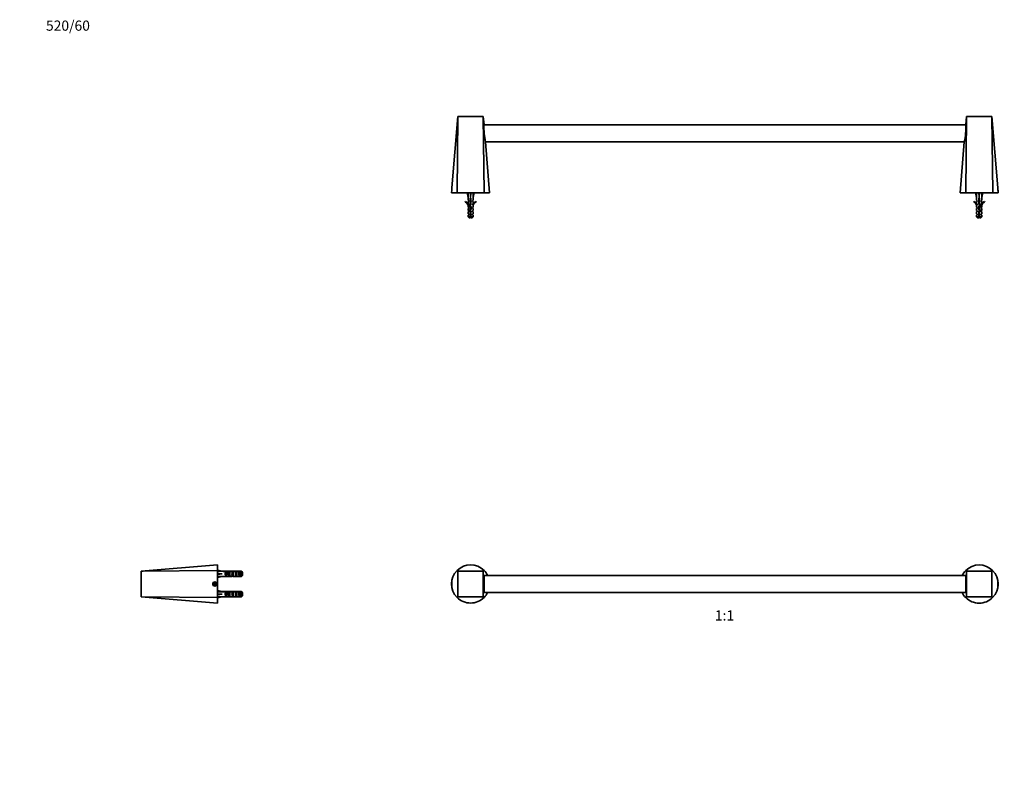
# Model space of a CAD drawing. Units: millimetres. Extents: x 0 to 1750, y 0 to 1762.
# Drawn here: x 0 to 1162, y 881 to 1762 of the extents above; entities that cross this region are included whole.
import ezdxf
from ezdxf import colors
from ezdxf.entities.mleader import LeaderData, LeaderLine
from ezdxf.enums import TextEntityAlignment as Align
from ezdxf.math import Vec2, Vec3

# ---------------------------------------------------------------- set-up
doc = ezdxf.new("R2010")
doc.units = ezdxf.units.MM
for name, color, linetype in [('DV1_Défaut', 7, 'Continuous'), ('DV2_Défaut', 7, 'Continuous'), ('DV4_Défaut', 7, 'Continuous'), ('Défaut', 7, 'Continuous')]:
    doc.layers.add(name, color=color, linetype=linetype)
doc.styles.add('SEACAD_ArialB', font='arialbd.ttf')

# ---------------------------------------------------------------- blocks, each defined once
blk = doc.blocks.new('_DOT')
at = {"color": 0}
blk.add_line((0, 0), (-1, 0), dxfattribs=at)
at = {"color": 0, "const_width": 0.333}
blk.add_lwpolyline([(-0.1665, 0, 1), (0.1665, 0, 1)], format="xyb", close=True, dxfattribs=at)
blk = doc.blocks.new('SE')
at = {"layer": 'DV1_Défaut', "color": 7, "linetype": 'Continuous', "lineweight": 35}
for p, q in [((516, 1113.2), (516.9, 1112.3)), ((546.9, 1112.3), (516.9, 1112.3)), ((516.9, 1112.3), (516.9, 1082.3)), ((547.9, 1113.2), (546.9, 1112.3)), ((546.9, 1082.3), (546.9, 1112.3)), ((1116, 1107.2), (547.9, 1107.2)), ((1116, 1113.1), (1116.9, 1112.2)), ((1116.9, 1112.2), (1116.9, 1082.2)), ((1146.9, 1112.2), (1116.9, 1112.2)), ((1147.9, 1113.1), (1146.9, 1112.2)), ((1146.9, 1082.2), (1146.9, 1112.2)), ((516, 1081.4), (516.9, 1082.3)), ((516.9, 1082.3), (546.9, 1082.3)), ((547.9, 1081.4), (546.9, 1082.3)), ((547.9, 1087.2), (1116, 1087.2)), ((1116, 1081.3), (1116.9, 1082.2)), ((1116.9, 1082.2), (1146.9, 1082.2)), ((1147.9, 1081.3), (1146.9, 1082.2))]:
    blk.add_line(p, q, dxfattribs=at)
for centre, start, end in [((531.9, 1097.3), 45, 135), ((1131.9, 1097.2), 45, 135), ((531.9, 1097.3), 135, 225), ((531.9, 1097.3), 26.1417, 45), ((1131.9, 1097.2), 135, 153.4246), ((1131.9, 1097.2), 315, 45), ((531.9, 1097.3), 225, 315), ((531.9, 1097.3), 315, 333.3656), ((1131.9, 1097.2), 206.2005, 225), ((1131.9, 1097.2), 225, 315)]:
    blk.add_arc(centre, 22.5, start, end, dxfattribs=at)
for points, knots in [([(548.1, 1107.3), (548, 1107.4), (548, 1107.4), (547.9, 1107.4), (547.9, 1107.2), (547.8, 1106.1), (547.8, 1105.4), (547.8, 1103.5), (547.8, 1102.4), (547.8, 1099.9), (547.8, 1098.6), (547.8, 1095.9), (547.8, 1094.6), (547.8, 1092.1), (547.8, 1091), (547.8, 1089.1), (547.8, 1088.4), (547.9, 1087.4), (547.9, 1087.1), (548, 1087.1), (548, 1087.1), (548, 1087.2)], [0, 0, 0, 0, 0.049317, 0.049317, 0.162877, 0.162877, 0.276437, 0.276437, 0.389997, 0.389997, 0.503557, 0.503557, 0.617117, 0.617117, 0.730676, 0.730676, 0.844236, 0.844236, 0.957796, 0.957796, 1, 1, 1, 1]), ([(1115.8, 1087.2), (1115.9, 1087.1), (1115.9, 1087.1), (1116, 1087.1), (1116, 1087.3), (1116.1, 1088.4), (1116.1, 1089.1), (1116.1, 1091), (1116.1, 1092.1), (1116.1, 1094.6), (1116.1, 1095.9), (1116.1, 1098.6), (1116.1, 1099.9), (1116.1, 1102.4), (1116.1, 1103.5), (1116.1, 1105.4), (1116.1, 1106.1), (1116, 1107.1), (1116, 1107.4), (1115.9, 1107.4), (1115.9, 1107.3), (1115.8, 1107.3)], [0, 0, 0, 0, 0.045981, 0.045981, 0.1595, 0.1595, 0.27302, 0.27302, 0.386539, 0.386539, 0.500059, 0.500059, 0.613578, 0.613578, 0.727098, 0.727098, 0.840617, 0.840617, 0.954137, 0.954137, 1, 1, 1, 1]), ([(509.5, 1097.3), (509.5, 1096.7), (509.6, 1096), (509.7, 1095.1), (509.8, 1094.8), (509.9, 1094.8), (509.9, 1095.1), (509.9, 1096), (509.9, 1096.7), (509.9, 1098), (509.9, 1098.6), (509.9, 1099.6), (509.9, 1099.8), (509.8, 1099.8), (509.7, 1099.6), (509.6, 1098.6), (509.5, 1098), (509.5, 1097.3)], [0, 0, 0, 0, 0.125, 0.125, 0.25, 0.25, 0.375, 0.375, 0.5, 0.5, 0.625, 0.625, 0.75, 0.75, 0.875, 0.875, 1, 1, 1, 1]), ([(1154.4, 1097.2), (1154.4, 1097.8), (1154.3, 1098.5), (1154.2, 1099.4), (1154.1, 1099.7), (1154, 1099.7), (1154, 1099.4), (1154, 1098.5), (1154, 1097.8), (1154, 1096.5), (1154, 1095.9), (1154, 1094.9), (1154, 1094.7), (1154.1, 1094.7), (1154.2, 1094.9), (1154.3, 1095.9), (1154.4, 1096.5), (1154.4, 1097.2)], [0, 0, 0, 0, 0.125, 0.125, 0.25, 0.25, 0.375, 0.375, 0.5, 0.5, 0.625, 0.625, 0.75, 0.75, 0.875, 0.875, 1, 1, 1, 1])]:
    blk.add_open_spline(points, degree=3, knots=knots, dxfattribs=at)
blk = doc.blocks.new('SE1')
at = {"layer": 'DV2_Défaut', "color": 7, "linetype": 'Continuous', "lineweight": 35}
for p, q in [((516.9, 1648.5), (509.9, 1564.2)), ((516, 1558.5), (516.9, 1648.5)), ((516.9, 1648.5), (546.9, 1648.5)), ((547.9, 1558.5), (546.9, 1648.5)), ((547.8, 1638.6), (546.9, 1648.5)), ((1116.1, 1638.5), (547.8, 1638.5)), ((1116, 1558.5), (1116.9, 1648.5)), ((1116.9, 1648.5), (1116.1, 1638.6)), ((1116.9, 1648.5), (1146.9, 1648.5)), ((1147.9, 1558.5), (1146.9, 1648.5)), ((1154, 1564.3), (1146.9, 1648.5)), ((549.4, 1618.5), (1114.5, 1618.5)), ((554.4, 1558.5), (549.5, 1618.3)), ((1114.4, 1618.4), (1109.4, 1558.5)), ((509.5, 1559.3), (509.4, 1558.5)), ((516, 1558.5), (509.4, 1558.5)), ((516, 1558.5), (547.9, 1558.5)), ((527.7, 1558.5), (528.9, 1553)), ((531.9, 1558.5), (531.9, 1553)), ((536.2, 1558.5), (534.9, 1553)), ((547.9, 1558.5), (554.4, 1558.5)), ((1116, 1558.5), (1109.4, 1558.5)), ((1116, 1558.5), (1147.9, 1558.5)), ((1127.7, 1558.5), (1128.9, 1553)), ((1131.9, 1558.5), (1131.9, 1553)), ((1136.2, 1558.5), (1134.9, 1553)), ((1147.9, 1558.5), (1154.4, 1558.5)), ((1154.4, 1558.5), (1154.4, 1559.3)), ((525.9, 1548), (525.5, 1547.4)), ((528.9, 1553), (528.9, 1549.6)), ((529.7, 1548.8), (528.9, 1549.6)), ((529.7, 1548), (528.9, 1548)), ((528.9, 1548), (528.9, 1545.6)), ((529.7, 1544.8), (528.9, 1545.6)), ((529.7, 1548), (529.7, 1548.8)), ((531.4, 1545.8), (530.6, 1543.8)), ((532.4, 1552), (531.4, 1552)), ((531.4, 1552), (531.4, 1545.8)), ((531.6, 1543.7), (532.4, 1545.5)), ((532.4, 1545.5), (532.4, 1552)), ((534.2, 1548.8), (534.9, 1549.6)), ((534.2, 1548.8), (534.2, 1548)), ((534.2, 1548), (534.9, 1548)), ((534.2, 1544.8), (534.9, 1545.6)), ((534.9, 1549.6), (534.9, 1553)), ((534.9, 1545.6), (534.9, 1548)), ((538.4, 1547.4), (538, 1548)), ((1125.5, 1547.4), (1125.9, 1548.1)), ((1128.9, 1553), (1128.9, 1549.6)), ((1129.7, 1548.9), (1128.9, 1549.6)), ((1129.7, 1548), (1128.9, 1548)), ((1128.9, 1548), (1128.9, 1545.6)), ((1129.7, 1544.9), (1128.9, 1545.6)), ((1129.7, 1548.9), (1129.7, 1548)), ((1131.4, 1552), (1132.4, 1552)), ((1131.4, 1545.6), (1131.4, 1552)), ((1132.3, 1543.7), (1131.4, 1545.6)), ((1132.4, 1552), (1132.4, 1545.8)), ((1132.4, 1545.8), (1133.3, 1543.8)), ((1134.2, 1548.9), (1134.9, 1549.6)), ((1134.2, 1548), (1134.2, 1548.9)), ((1134.2, 1548), (1134.9, 1548)), ((1134.2, 1544.9), (1134.9, 1545.6)), ((1134.9, 1549.6), (1134.9, 1553)), ((1134.9, 1545.6), (1134.9, 1548)), ((1138, 1548.1), (1138.4, 1547.4)), ((528.9, 1544), (529, 1543.8)), ((528.9, 1544), (528.9, 1541.6)), ((529.7, 1541), (528.9, 1541.6)), ((529.7, 1540), (528.9, 1540)), ((528.9, 1540), (528.9, 1537.6)), ((529.7, 1537), (528.9, 1537.6)), ((529.7, 1536), (528.9, 1536)), ((528.9, 1536), (528.9, 1533.6)), ((529.7, 1533), (528.9, 1533.6)), ((529.7, 1544), (529, 1544)), ((529, 1544), (529, 1543.8)), ((529.7, 1544), (529.7, 1544.8)), ((529.7, 1540), (529.7, 1541)), ((529.7, 1536), (529.7, 1537)), ((530.6, 1543.8), (531.9, 1540.1)), ((531.9, 1540.1), (530.9, 1537.9)), ((530.9, 1537.9), (531.4, 1536)), ((531.4, 1536), (531.4, 1530.2)), ((532.9, 1540.1), (531.6, 1543.7)), ((531.9, 1537.8), (532.9, 1540.1)), ((532.4, 1536.1), (531.9, 1537.8)), ((532.4, 1530.2), (532.4, 1536.1)), ((534.2, 1544.8), (534.2, 1544)), ((534.9, 1544), (534.2, 1544)), ((534.2, 1541), (534.9, 1541.6)), ((534.2, 1541), (534.2, 1540)), ((534.9, 1540), (534.2, 1540)), ((534.2, 1537), (534.9, 1537.6)), ((534.2, 1537), (534.2, 1536)), ((534.2, 1536), (534.9, 1536)), ((534.2, 1533), (534.9, 1533.6)), ((534.9, 1543.8), (534.9, 1544)), ((534.9, 1543.8), (534.9, 1544)), ((534.9, 1541.6), (534.9, 1544)), ((534.9, 1537.6), (534.9, 1540)), ((534.9, 1533.6), (534.9, 1536)), ((1129, 1543.8), (1128.9, 1544)), ((1128.9, 1544), (1128.9, 1541.6)), ((1129.7, 1541), (1128.9, 1541.6)), ((1129.7, 1540), (1128.9, 1540)), ((1128.9, 1540), (1128.9, 1537.6)), ((1129.7, 1537), (1128.9, 1537.6)), ((1129.7, 1536), (1128.9, 1536)), ((1128.9, 1536), (1128.9, 1533.6)), ((1129.7, 1533), (1128.9, 1533.6)), ((1129.7, 1544), (1129, 1544)), ((1129, 1543.8), (1129, 1544)), ((1129.7, 1544.9), (1129.7, 1544)), ((1129.7, 1541), (1129.7, 1540)), ((1129.7, 1537), (1129.7, 1536)), ((1130.9, 1540.1), (1132.3, 1543.7)), ((1131.9, 1537.9), (1130.9, 1540.1)), ((1131.4, 1536.1), (1131.9, 1537.9)), ((1131.4, 1530.2), (1131.4, 1536.1)), ((1133.3, 1543.8), (1132, 1540.1)), ((1132, 1540.1), (1133, 1537.9)), ((1133, 1537.9), (1132.4, 1536)), ((1132.4, 1536), (1132.4, 1530.2)), ((1134.2, 1544), (1134.2, 1544.9)), ((1134.9, 1544), (1134.2, 1544)), ((1134.2, 1541), (1134.9, 1541.6)), ((1134.2, 1540), (1134.2, 1541)), ((1134.2, 1540), (1134.9, 1540)), ((1134.2, 1537), (1134.9, 1537.6)), ((1134.2, 1536), (1134.2, 1537)), ((1134.2, 1536), (1134.9, 1536)), ((1134.9, 1533.6), (1134.2, 1533)), ((1134.9, 1544), (1134.9, 1543.8)), ((1134.9, 1544), (1134.9, 1543.8)), ((1134.9, 1541.6), (1134.9, 1544)), ((1134.9, 1537.6), (1134.9, 1540)), ((1134.9, 1533.6), (1134.9, 1536)), ((529.7, 1532), (528.9, 1532)), ((528.9, 1532), (528.9, 1530.2)), ((531.4, 1530.2), (528.9, 1530.2)), ((528.9, 1530.2), (530.1, 1529)), ((529.7, 1532), (529.7, 1533)), ((531.4, 1529), (530.1, 1529)), ((531.4, 1530.2), (531.4, 1529)), ((532.4, 1530.2), (534.9, 1530.2)), ((532.4, 1529), (532.4, 1530.2)), ((532.4, 1529), (533.7, 1529)), ((533.7, 1529), (534.9, 1530.2)), ((534.2, 1533), (534.2, 1532)), ((534.2, 1532), (534.9, 1532)), ((534.9, 1530.2), (534.9, 1532)), ((1129.7, 1532), (1128.9, 1532)), ((1128.9, 1532), (1128.9, 1530.2)), ((1131.4, 1530.2), (1128.9, 1530.2)), ((1128.9, 1530.2), (1130.1, 1529)), ((1129.7, 1533), (1129.7, 1532)), ((1131.4, 1529), (1130.1, 1529)), ((1131.4, 1529), (1131.4, 1530.2)), ((1132.4, 1530.2), (1134.9, 1530.2)), ((1132.4, 1530.2), (1132.4, 1529)), ((1132.4, 1529), (1133.7, 1529)), ((1133.7, 1529), (1134.9, 1530.2)), ((1134.2, 1532), (1134.2, 1533)), ((1134.2, 1532), (1134.9, 1532)), ((1134.9, 1530.2), (1134.9, 1532))]:
    blk.add_line(p, q, dxfattribs=at)
at = {"layer": 'DV2_Défaut', "color": 7, "linetype": 'Continuous', "lineweight": 18}
for p, q in [((531.4, 1534.9), (531.8, 1534.9)), ((1132.4, 1534.9), (1131.4, 1534.9))]:
    blk.add_line(p, q, dxfattribs=at)
at = {"layer": 'DV2_Défaut', "color": 7, "linetype": 'Continuous', "lineweight": 35}
for centre, radius, start, end in [((622, 1634.6), 74.3, 176.8858, 192.6414), ((1041.9, 1634.6), 74.3, 347.3588, 3.1141), ((486.6, 1563.7), 23.3, 349.0567, 1.416), ((1177.3, 1563.7), 23.3, 178.584, 190.9433), ((522.9, 1541.4), 6.57, 23.0263, 66.4591), ((522.9, 1541.4), 7.27, 20.7123, 65.8453), ((541, 1541.4), 7.27, 114.1547, 159.2877), ((541, 1541.4), 6.57, 113.5409, 156.9737), ((1122.9, 1541.4), 6.57, 23.0263, 66.4591), ((1122.9, 1541.4), 7.27, 20.7123, 65.8453), ((1141, 1541.4), 7.27, 114.1547, 159.2877), ((1141, 1541.4), 6.57, 113.5409, 156.9737), ((537.6, 1534.9), 7.13, 210.7166, 217.8559), ((526.3, 1534.9), 7.13, 322.1441, 329.2834), ((1137.6, 1534.9), 7.13, 210.7166, 217.8559), ((1126.3, 1534.9), 7.13, 322.1441, 329.2834)]:
    blk.add_arc(centre, radius, start, end, dxfattribs=at)
for centre, major_axis, ratio, start_param, end_param in [((531.9, 1539.9), (-0.8, 51.9), 0.055876, 1.20343, 1.314474), ((531.9, 1539.9), (-2.9, 51.9), 0.014553, -1.316105, -1.205061), ((531.9, 1539.9), (2.9, 51.9), 0.014553, 1.205061, 1.316105), ((531.9, 1539.9), (0.8, 51.9), 0.055876, -1.314474, -1.20343), ((1131.9, 1539.9), (-0.8, 51.9), 0.055876, 1.20343, 1.314474), ((1131.9, 1539.9), (-2.9, 51.9), 0.014553, -1.316105, -1.205061), ((1131.9, 1539.9), (2.9, 51.9), 0.014553, 1.205061, 1.316105), ((1131.9, 1539.9), (0.8, 51.9), 0.055876, -1.314474, -1.20343)]:
    blk.add_ellipse(centre, major_axis=major_axis, ratio=ratio, start_param=start_param, end_param=end_param, dxfattribs=at)
for points, weights, knots in [([(531, 1544.7), (531.4, 1544.8), (531.9, 1544.9), (532.1, 1544.9), (532.2, 1544.9)], [0.94241832704, 0.907911757375, 1, 0.978818157238, 0.964334158327], [0, 0, 0, 0.812997, 0.812997, 1, 1, 1]), ([(531.4, 1550.8), (531.7, 1550.8), (531.9, 1550.9), (532.2, 1550.9), (532.5, 1551)], [0.940551131009, 0.955484439665, 1, 0.955674265726, 0.940679028045], [0, 0, 0, 0.501068, 0.501068, 1, 1, 1]), ([(532.5, 1550.7), (532.2, 1550.6), (531.9, 1550.6), (531.7, 1550.5), (531.4, 1550.5)], [0.949754430582, 0.966501254722, 1, 0.966501254722, 0.949754430582], [0, 0, 0, 0.5, 0.5, 1, 1, 1]), ([(532.5, 1550.4), (532.2, 1550.3), (531.9, 1550.3), (531.7, 1550.2), (531.4, 1550.2)], [0.940679028045, 0.955674265726, 1, 0.955674265726, 0.940679028045], [0, 0, 0, 0.5, 0.5, 1, 1, 1]), ([(531.4, 1548.8), (531.7, 1548.8), (531.9, 1548.9), (532.2, 1548.9), (532.5, 1549)], [0.940551131009, 0.955484439665, 1, 0.955674265726, 0.940679028045], [0, 0, 0, 0.501068, 0.501068, 1, 1, 1]), ([(532.5, 1548.7), (532.2, 1548.6), (531.9, 1548.6), (531.7, 1548.5), (531.4, 1548.5)], [0.949754430582, 0.966501254722, 1, 0.966501254722, 0.949754430582], [0, 0, 0, 0.5, 0.5, 1, 1, 1]), ([(532.5, 1548.4), (532.2, 1548.3), (531.9, 1548.3), (531.7, 1548.2), (531.4, 1548.2)], [0.940679028045, 0.955674265726, 1, 0.955674265726, 0.940679028045], [0, 0, 0, 0.5, 0.5, 1, 1, 1]), ([(531.4, 1546.8), (531.7, 1546.8), (531.9, 1546.9), (532.2, 1546.9), (532.5, 1547)], [0.940551131009, 0.955484439665, 1, 0.955674265726, 0.940679028045], [0, 0, 0, 0.501068, 0.501068, 1, 1, 1]), ([(532.5, 1546.7), (532.2, 1546.6), (531.9, 1546.6), (531.7, 1546.5), (531.4, 1546.5)], [0.949754430582, 0.966501254722, 1, 0.966501254722, 0.949754430582], [0, 0, 0, 0.5, 0.5, 1, 1, 1]), ([(532.5, 1546.4), (532.2, 1546.3), (531.9, 1546.3), (531.7, 1546.2), (531.4, 1546.2)], [0.940679028045, 0.955674265726, 1, 0.955674265726, 0.940679028045], [0, 0, 0, 0.5, 0.5, 1, 1, 1]), ([(1131.4, 1551.8), (1131.7, 1551.9), (1131.9, 1551.9), (1132.2, 1552), (1132.4, 1552)], [0.940679028045, 0.955674265726, 1, 0.960235951439, 0.944076072663], [0, 0, 0, 0.527124, 0.527124, 1, 1, 1]), ([(1132.5, 1551.7), (1132.2, 1551.6), (1131.9, 1551.6), (1131.7, 1551.6), (1131.4, 1551.5)], [0.949754430582, 0.966501254722, 1, 0.966501254722, 0.949754430582], [0, 0, 0, 0.5, 0.5, 1, 1, 1]), ([(1132.5, 1551.4), (1132.2, 1551.3), (1131.9, 1551.3), (1131.7, 1551.2), (1131.4, 1551.2)], [0.940679028045, 0.955674265726, 1, 0.955674265726, 0.940679028045], [0, 0, 0, 0.5, 0.5, 1, 1, 1]), ([(1131.4, 1549.8), (1131.7, 1549.9), (1131.9, 1549.9), (1132.2, 1550), (1132.5, 1550)], [0.940679028045, 0.955674265726, 1, 0.955674265726, 0.940679028045], [0, 0, 0, 0.5, 0.5, 1, 1, 1]), ([(1132.5, 1549.7), (1132.2, 1549.6), (1131.9, 1549.6), (1131.7, 1549.6), (1131.4, 1549.5)], [0.949754430582, 0.966501254722, 1, 0.966501254722, 0.949754430582], [0, 0, 0, 0.5, 0.5, 1, 1, 1]), ([(1132.5, 1549.4), (1132.2, 1549.3), (1131.9, 1549.3), (1131.7, 1549.2), (1131.4, 1549.2)], [0.940679028045, 0.955674265726, 1, 0.955674265726, 0.940679028045], [0, 0, 0, 0.5, 0.5, 1, 1, 1]), ([(1131.4, 1547.8), (1131.7, 1547.9), (1131.9, 1547.9), (1132.2, 1548), (1132.5, 1548)], [0.940679028045, 0.955674265726, 1, 0.955674265726, 0.940679028045], [0, 0, 0, 0.5, 0.5, 1, 1, 1]), ([(1132.5, 1547.7), (1132.2, 1547.6), (1131.9, 1547.6), (1131.7, 1547.6), (1131.4, 1547.5)], [0.949754430582, 0.966501254722, 1, 0.966501254722, 0.949754430582], [0, 0, 0, 0.5, 0.5, 1, 1, 1]), ([(1132.5, 1547.4), (1132.2, 1547.3), (1131.9, 1547.3), (1131.7, 1547.2), (1131.4, 1547.2)], [0.940679028045, 0.955674265726, 1, 0.955674265726, 0.940679028045], [0, 0, 0, 0.5, 0.5, 1, 1, 1]), ([(1131.4, 1545.8), (1131.7, 1545.9), (1131.9, 1545.9), (1132.2, 1546), (1132.5, 1546)], [0.940679028045, 0.955674265726, 1, 0.955674265726, 0.940679028045], [0, 0, 0, 0.5, 0.5, 1, 1, 1]), ([(1132.5, 1545.7), (1132.2, 1545.6), (1131.9, 1545.6), (1131.7, 1545.6), (1131.5, 1545.5)], [0.94740411911, 0.964061730143, 1, 0.96775019877, 0.951026470523], [0, 0, 0, 0.527046, 0.527046, 1, 1, 1]), ([(1132.6, 1545.4), (1132.3, 1545.3), (1131.9, 1545.3), (1131.8, 1545.2), (1131.6, 1545.2)], [0.934132497994, 0.94167365538, 1, 0.969002950277, 0.952349173363], [0, 0, 0, 0.652979, 0.652979, 1, 1, 1]), ([(531.9, 1544.3), (531.1, 1544.1), (530.6, 1543.9), (530.6, 1543.9), (530.6, 1543.9)], [0.987596888882, 0.87254413811, 1, 0.994147826041, 0.988806912291], [0, 0, 0, 0.9561, 0.9561, 1, 1, 1]), ([(532, 1544.6), (532, 1544.6), (531.9, 1544.6), (531.3, 1544.5), (530.8, 1544.4)], [0.989725310896, 0.994648928624, 1, 0.923531443185, 0.934354661774], [0, 0, 0, 0.065401, 0.065401, 1, 1, 1]), ([(532.2, 1538.3), (532.1, 1538.3), (531.9, 1538.3), (531.4, 1538.2), (530.9, 1538)], [0.967634315553, 0.981170861691, 1, 0.904921027589, 0.944793176511], [0, 0, 0, 0.1653011, 0.1653011, 1, 1, 1]), ([(532, 1542.6), (532, 1542.6), (531.9, 1542.6), (531.5, 1542.5), (531, 1542.4)], [0.987576240194, 0.993469827246, 1, 0.938837760552, 0.93351923536], [0, 0, 0, 0.096468, 0.096468, 1, 1, 1]), ([(532.2, 1542.3), (532.1, 1542.3), (531.9, 1542.3), (531.5, 1542.2), (531.1, 1542.1)], [0.968870944645, 0.98202338233, 1, 0.928297811166, 0.933344558755], [0, 0, 0, 0.200456, 0.200456, 1, 1, 1]), ([(532.3, 1538.6), (532.1, 1538.6), (531.9, 1538.6), (531.5, 1538.5), (531.1, 1538.4)], [0.960804405511, 0.976160020873, 1, 0.944862223092, 0.935108788115], [0, 0, 0, 0.301857, 0.301857, 1, 1, 1]), ([(531.2, 1536.7), (531.6, 1536.8), (531.9, 1536.9), (532.1, 1536.9), (532.2, 1536.9)], [0.933076446806, 0.935079123807, 1, 0.977118734932, 0.962053164867], [0, 0, 0, 0.7394, 0.7394, 1, 1, 1]), ([(531.3, 1538.7), (531.6, 1538.8), (531.9, 1538.9), (532.2, 1538.9), (532.5, 1539)], [0.933394894511, 0.938072548814, 1, 0.954142626189, 0.939677752034], [0, 0, 0, 0.574547, 0.574547, 1, 1, 1]), ([(532.3, 1536.6), (532.1, 1536.6), (531.9, 1536.6), (531.6, 1536.5), (531.3, 1536.5)], [0.961693416811, 0.976844694776, 1, 0.956738681074, 0.941416117227], [0, 0, 0, 0.3486372, 0.3486372, 1, 1, 1]), ([(532.4, 1536.4), (532.2, 1536.3), (531.9, 1536.3), (531.7, 1536.2), (531.4, 1536.1)], [0.945774945337, 0.962251515243, 1, 0.950901874221, 0.937790062611], [0, 0, 0, 0.434657, 0.434657, 1, 1, 1]), ([(532.5, 1534.7), (532.2, 1534.6), (531.9, 1534.6), (531.7, 1534.5), (531.4, 1534.5)], [0.949754430582, 0.966501254722, 1, 0.966501254722, 0.949754430582], [0, 0, 0, 0.5, 0.5, 1, 1, 1]), ([(531.6, 1540.8), (531.8, 1540.9), (531.9, 1540.9), (532.3, 1541), (532.6, 1541)], [0.954390180196, 0.970854735558, 1, 0.941035855049, 0.933973645062], [0, 0, 0, 0.330785, 0.330785, 1, 1, 1]), ([(532.7, 1540.7), (532.4, 1540.6), (531.9, 1540.6), (531.8, 1540.6), (531.7, 1540.5)], [0.936580094168, 0.948471355451, 1, 0.984711370046, 0.972912091245], [0, 0, 0, 0.771187, 0.771187, 1, 1, 1]), ([(532.8, 1540.5), (532.4, 1540.4), (531.9, 1540.3), (531.9, 1540.3), (531.8, 1540.2)], [0.935514250326, 0.920067742615, 1, 0.989374224958, 0.980433949979], [0, 0, 0, 0.882663, 0.882663, 1, 1, 1]), ([(531.8, 1534.9), (531.8, 1534.9), (531.9, 1534.9), (532.2, 1534.9), (532.5, 1535)], [0.969850071718, 0.982688006361, 1, 0.955674265726, 0.940679028045], [0, 0, 0, 0.280867, 0.280867, 1, 1, 1]), ([(1131.1, 1539.7), (1131.5, 1539.8), (1131.9, 1539.9), (1132, 1539.9), (1132.1, 1539.9)], [0.934328573775, 0.923624054382, 1, 0.98515607538, 0.973601462382], [0, 0, 0, 0.8372731, 0.8372731, 1, 1, 1]), ([(1132.3, 1539.6), (1132.1, 1539.6), (1131.9, 1539.6), (1131.6, 1539.5), (1131.2, 1539.5)], [0.965793175978, 0.979872870369, 1, 0.95212703092, 0.938466834011], [0, 0, 0, 0.295987, 0.295987, 1, 1, 1]), ([(1132.5, 1541.4), (1132.2, 1541.3), (1131.9, 1541.3), (1131.6, 1541.2), (1131.3, 1541.1)], [0.939149621117, 0.953288195415, 1, 0.944318486022, 0.934920836097], [0, 0, 0, 0.4562, 0.4562, 1, 1, 1]), ([(1132.6, 1541.7), (1132.3, 1541.6), (1131.9, 1541.6), (1131.7, 1541.6), (1131.4, 1541.5)], [0.94202243198, 0.957579701613, 1, 0.967087858194, 0.950346081649], [0, 0, 0, 0.563108, 0.563108, 1, 1, 1]), ([(1132.4, 1539.4), (1132.2, 1539.3), (1131.9, 1539.3), (1131.6, 1539.2), (1131.4, 1539.2)], [0.946059556936, 0.962575745852, 1, 0.948853440586, 0.936758621036], [0, 0, 0, 0.422535, 0.422535, 1, 1, 1]), ([(1131.4, 1535.8), (1131.7, 1535.9), (1131.9, 1535.9), (1132.2, 1536), (1132.4, 1536)], [0.940679028045, 0.955674265726, 1, 0.957844581449, 0.942217764042], [0, 0, 0, 0.512548, 0.512548, 1, 1, 1]), ([(1132.5, 1535.7), (1132.2, 1535.6), (1131.9, 1535.6), (1131.7, 1535.6), (1131.4, 1535.5)], [0.949754430582, 0.966501254722, 1, 0.966501254722, 0.949754430582], [0, 0, 0, 0.5, 0.5, 1, 1, 1]), ([(1132.5, 1535.4), (1132.2, 1535.3), (1131.9, 1535.3), (1131.7, 1535.2), (1131.4, 1535.2)], [0.940679028045, 0.955674265726, 1, 0.955674265726, 0.940679028045], [0, 0, 0, 0.5, 0.5, 1, 1, 1]), ([(1132.5, 1533.7), (1132.2, 1533.6), (1131.9, 1533.6), (1131.7, 1533.6), (1131.4, 1533.5)], [0.949754430582, 0.966501254722, 1, 0.966501254722, 0.949754430582], [0, 0, 0, 0.5, 0.5, 1, 1, 1]), ([(1132.4, 1533.3), (1132.2, 1533.2), (1131.9, 1533.2), (1131.7, 1533.1), (1131.4, 1533.1)], [0.938048402044, 0.951379191683, 1, 0.951379191797, 0.938048402106], [0, 0, 0, 0.5, 0.5, 1, 1, 1]), ([(1131.6, 1541.8), (1131.8, 1541.9), (1131.9, 1541.9), (1132.4, 1542), (1132.7, 1542.1)], [0.949386336759, 0.966131058735, 1, 0.928915055703, 0.933263356938], [0, 0, 0, 0.322703, 0.322703, 1, 1, 1]), ([(1132.9, 1537.5), (1132.5, 1537.4), (1131.9, 1537.3), (1131.9, 1537.3), (1131.8, 1537.2)], [0.939402528504, 0.912323641496, 1, 0.984304498164, 0.97228654095], [0, 0, 0, 0.848165, 0.848165, 1, 1, 1]), ([(1131.9, 1537.9), (1131.9, 1537.9), (1131.9, 1537.9), (1132.5, 1538), (1132.9, 1538.1)], [0.996208896706, 0.998076842102, 1, 0.909242255707, 0.941447645946], [0, 0, 0, 0.02075, 0.02075, 1, 1, 1]), ([(1133, 1537.8), (1132.5, 1537.7), (1131.9, 1537.6), (1131.9, 1537.6), (1131.9, 1537.6)], [0.933383092379, 0.928031591777, 1, 0.994752214823, 0.989915541156], [0, 0, 0, 0.932038, 0.932038, 1, 1, 1]), ([(1133.4, 1543.7), (1133.3, 1543.6), (1133.2, 1543.6), (1132.9, 1543.5), (1132.1, 1543.3)], [0.962980940212, 0.977817738597, 1, 0.880098970847, 0.974809624775], [0, 0, 0, 0.156122, 0.156122, 1, 1, 1])]:
    blk.add_rational_spline(points, weights, degree=2, knots=knots, dxfattribs=at)
for points, weights in [([(531, 1542.7), (531.4, 1542.8), (531.9, 1542.9)], [0.942752897247, 0.90779198272, 0.998317826933]), ([(1132.2, 1544), (1132.8, 1544.1), (1133.2, 1544.2)], [0.96738014688, 0.894943081592, 0.975183308126]), ([(1133.3, 1543.8), (1132.9, 1543.7), (1132.2, 1543.6)], [0.946072020478, 0.911554887292, 0.968270116314])]:
    blk.add_rational_spline(points, weights, degree=2, dxfattribs=at)
blk.add_open_spline([(531.4, 1534.8), (531.5, 1534.8), (531.6, 1534.8), (531.8, 1534.9)], degree=3, dxfattribs=at)
for points, knots in [([(532.5, 1534.4), (532.4, 1534.3), (532.2, 1534.3), (532.1, 1534.3), (532, 1534.3), (531.8, 1534.2), (531.6, 1534.2), (531.6, 1534.2), (531.5, 1534.2), (531.4, 1534.1)], [0, 0, 0, 0, 0.318578, 0.318578, 0.318578, 0.809852, 0.809852, 0.809852, 1, 1, 1, 1]), ([(1131.4, 1533.8), (1131.5, 1533.8), (1131.5, 1533.8), (1131.5, 1533.9), (1131.6, 1533.9), (1131.8, 1533.9), (1132, 1533.9), (1132.1, 1534), (1132.3, 1534), (1132.4, 1534), (1132.4, 1534), (1132.4, 1534), (1132.4, 1534)], [0, 0, 0, 0, 0.050657, 0.050657, 0.050657, 0.524614, 0.524614, 0.524614, 0.995642, 0.995642, 0.995642, 1, 1, 1, 1])]:
    blk.add_open_spline(points, degree=3, knots=knots, dxfattribs=at)
blk = doc.blocks.new('SE3')
at = {"layer": 'DV4_Défaut', "color": 7, "linetype": 'Continuous', "lineweight": 35}
for p, q in [((233.5, 1119.8), (143.5, 1112.3)), ((233.5, 1119.7), (143.5, 1112.2)), ((233.5, 1113.4), (233.5, 1119.8)), ((233.5, 1119.7), (233.5, 1113.1)), ((233.5, 1113.1), (143.5, 1112.2)), ((143.5, 1112.2), (143.5, 1112.3)), ((145.6, 1112.3), (143.5, 1112.3)), ((143.5, 1082.2), (143.5, 1112.2)), ((233.5, 1113.6), (239, 1112.3)), ((233.5, 1113.4), (239, 1112.2)), ((233.5, 1081.3), (233.5, 1113.1)), ((233.5, 1109.2), (239, 1109.2)), ((233.5, 1104.9), (239, 1106.2)), ((233.5, 1089.4), (233.5, 1104.9)), ((240, 1112.3), (239, 1112.3)), ((240, 1112.2), (239, 1112.2)), ((239, 1106.2), (240, 1106.2)), ((240, 1112.3), (240, 1112.3)), ((246.5, 1112.3), (240, 1112.3)), ((240, 1112.2), (240, 1112.1)), ((240, 1112.1), (246.2, 1112.1)), ((240, 1106.2), (240, 1106.2)), ((240, 1106.2), (246.2, 1106.2)), ((243.1, 1107.2), (243.1, 1111.2)), ((244, 1111.2), (243.1, 1111.2)), ((244, 1107.2), (243.1, 1107.2)), ((243.9, 1108.4), (243.9, 1109.9)), ((243.9, 1109.9), (244.5, 1109.9)), ((243.9, 1108.4), (244.5, 1108.4)), ((244, 1111.2), (244, 1109.9)), ((244, 1108.4), (244, 1107.2)), ((244.5, 1108.4), (244.5, 1109.9)), ((244.5, 1109.9), (248, 1109.9)), ((244.5, 1108.4), (248, 1108.4)), ((246.4, 1112.1), (246.2, 1112.1)), ((246.4, 1106.2), (246.2, 1106.2)), ((246.4, 1112.1), (246.4, 1112.1)), ((246.4, 1106.2), (246.4, 1106.2)), ((247.1, 1109.9), (247.1, 1111.2)), ((248, 1111.2), (247.1, 1111.2)), ((247.1, 1107.2), (247.1, 1108.4)), ((248, 1107.2), (247.1, 1107.2)), ((249.1, 1112.3), (247.6, 1112.3)), ((249.1, 1112.2), (247.6, 1112.2)), ((247.6, 1106.2), (249.1, 1106.2)), ((248, 1111.2), (248, 1109.9)), ((248, 1109.9), (248.2, 1109.9)), ((248, 1108.4), (248, 1107.2)), ((248, 1108.4), (248.2, 1108.4)), ((248.3, 1112.2), (248.3, 1111.8)), ((248.3, 1106.2), (248.3, 1106.5)), ((251, 1107.2), (251, 1111.2)), ((252, 1111.2), (251, 1111.2)), ((252, 1107.2), (251, 1107.2)), ((251.9, 1112.3), (251.9, 1112.2)), ((252, 1111.2), (252, 1107.2)), ((254.1, 1112.2), (254.1, 1112)), ((254.1, 1106.2), (254.1, 1106.4)), ((255, 1107.2), (255, 1111.2)), ((256, 1111.2), (255, 1111.2)), ((256, 1107.2), (255, 1107.2)), ((261.8, 1112.3), (255.9, 1112.3)), ((255.9, 1112.1), (255.9, 1112.1)), ((256, 1112.1), (255.9, 1112.1)), ((256, 1106.2), (255.9, 1106.2)), ((255.9, 1106.2), (255.9, 1106.2)), ((256, 1112.1), (261.8, 1112.1)), ((256, 1111.2), (256, 1107.2)), ((256, 1106.2), (261.8, 1106.2)), ((259, 1107.2), (259, 1111.2)), ((260, 1111.2), (259, 1111.2)), ((260, 1107.2), (259, 1107.2)), ((260, 1111.2), (260, 1107.2)), ((261.8, 1112.1), (261.8, 1112.3)), ((261.8, 1106.2), (261.8, 1112.1)), ((263, 1111.1), (263, 1107.6)), ((263, 1110.9), (263, 1107.4)), ((229.6, 1098.2), (229, 1097.2)), ((229, 1097.2), (229.6, 1096.2)), ((230.8, 1098.2), (229.6, 1098.2)), ((229.6, 1096.2), (230.8, 1096.2)), ((231.4, 1097.2), (230.8, 1098.2)), ((230.8, 1096.2), (231.4, 1097.2)), ((233.5, 1081.3), (143.5, 1082.2)), ((143.5, 1082.2), (233.5, 1074.7)), ((233.5, 1089.6), (239, 1088.3)), ((233.5, 1089.4), (239, 1088.2)), ((233.5, 1085.2), (239, 1085.2)), ((233.5, 1080.9), (239, 1082.2)), ((233.5, 1074.7), (233.5, 1081.3)), ((233.5, 1080.9), (233.5, 1074.8)), ((240, 1088.3), (239, 1088.3)), ((240, 1088.2), (239, 1088.2)), ((239, 1082.2), (240, 1082.2)), ((240, 1088.3), (240, 1088.3)), ((246.5, 1088.3), (240, 1088.3)), ((240, 1088.2), (240, 1088.1)), ((240, 1088.1), (246.2, 1088.1)), ((240, 1082.2), (240, 1082.2)), ((240, 1082.2), (246.2, 1082.2)), ((243.1, 1083.2), (243.1, 1087.2)), ((244, 1087.2), (243.1, 1087.2)), ((244, 1083.2), (243.1, 1083.2)), ((243.9, 1084.4), (243.9, 1085.9)), ((243.9, 1085.9), (244.5, 1085.9)), ((243.9, 1084.4), (244.5, 1084.4)), ((244, 1087.2), (244, 1085.9)), ((244, 1084.4), (244, 1083.2)), ((244.5, 1084.4), (244.5, 1085.9)), ((244.5, 1085.9), (248, 1085.9)), ((244.5, 1084.4), (248, 1084.4)), ((246.4, 1088.1), (246.2, 1088.1)), ((246.4, 1082.2), (246.2, 1082.2)), ((246.4, 1088.1), (246.4, 1088.1)), ((246.4, 1082.2), (246.4, 1082.2)), ((247.1, 1085.9), (247.1, 1087.2)), ((248, 1087.2), (247.1, 1087.2)), ((247.1, 1083.2), (247.1, 1084.4)), ((248, 1083.2), (247.1, 1083.2)), ((249.1, 1088.3), (247.6, 1088.3)), ((249.1, 1088.2), (247.6, 1088.2)), ((247.6, 1082.2), (249.1, 1082.2)), ((248, 1087.2), (248, 1085.9)), ((248, 1085.9), (248.2, 1085.9)), ((248, 1084.4), (248, 1083.2)), ((248, 1084.4), (248.2, 1084.4)), ((248.3, 1088.2), (248.3, 1087.8)), ((248.3, 1082.2), (248.3, 1082.5)), ((251, 1083.2), (251, 1087.2)), ((252, 1087.2), (251, 1087.2)), ((252, 1083.2), (251, 1083.2)), ((251.9, 1088.3), (251.9, 1088.2)), ((252, 1087.2), (252, 1083.2)), ((254.1, 1088.2), (254.1, 1088)), ((254.1, 1082.2), (254.1, 1082.4)), ((255, 1083.2), (255, 1087.2)), ((256, 1087.2), (255, 1087.2)), ((256, 1083.2), (255, 1083.2)), ((261.8, 1088.3), (255.9, 1088.3)), ((255.9, 1088.1), (255.9, 1088.1)), ((256, 1088.1), (255.9, 1088.1)), ((256, 1082.2), (255.9, 1082.2)), ((255.9, 1082.2), (255.9, 1082.2)), ((256, 1088.1), (261.8, 1088.1)), ((256, 1087.2), (256, 1083.2)), ((256, 1082.2), (261.8, 1082.2)), ((259, 1083.2), (259, 1087.2)), ((260, 1087.2), (259, 1087.2)), ((260, 1083.2), (259, 1083.2)), ((260, 1087.2), (260, 1083.2)), ((261.8, 1088.1), (261.8, 1088.3)), ((261.8, 1082.2), (261.8, 1088.1)), ((263, 1087.1), (263, 1083.6)), ((263, 1086.9), (263, 1083.4)), ((233.5, 1074.8), (233.5, 1074.8))]:
    blk.add_line(p, q, dxfattribs=at)
at = {"layer": 'DV4_Défaut', "color": 7, "linetype": 'Continuous', "lineweight": 18}
for p, q in [((248, 1109.2), (248, 1109.9)), ((248, 1108.4), (248, 1109.2)), ((248, 1085.2), (248, 1085.9)), ((248, 1084.4), (248, 1085.2))]:
    blk.add_line(p, q, dxfattribs=at)
at = {"layer": 'DV4_Défaut', "color": 7, "linetype": 'Continuous', "lineweight": 35}
for radius in [2.5, 1.62]:
    blk.add_circle((230.2, 1097.2), radius, dxfattribs=at)
at = {"layer": 'DV4_Défaut', "color": 7, "linetype": 'Continuous', "lineweight": 18}
blk.add_arc((230.2, 1097.2), 2, 255, 195, dxfattribs=at)
at = {"layer": 'DV4_Défaut', "color": 7, "linetype": 'Continuous', "lineweight": 35}
for centre, major_axis, ratio, start_param, end_param in [((252.1, 1109.2), (-51.9, 0.8), 0.055876, -1.314474, -1.20343), ((252.1, 1109.2), (-51.9, 2.9), 0.014553, 1.205061, 1.316105), ((252.1, 1109.2), (-51.9, -2.9), 0.014553, -1.316105, -1.205061), ((252.1, 1109.2), (-51.9, -0.8), 0.055876, 1.20343, 1.314474), ((252.1, 1109.3), (-51.9, 0.8), 0.055876, -1.314474, -1.30092), ((245.3, 1109.2), (0, -3), 0.976011, 3.989655, 5.435123), ((245.1, 1109.2), (6.74, 0), 0.445101, 1.090818, 1.403348), ((245.1, 1109.2), (6.74, 0), 0.445101, 4.879837, 5.192367), ((247.6, 1109.2), (6.74, 0), 0.445101, 1.467863, 1.738244), ((247.6, 1109.2), (6.74, 0), 0.445101, 4.544941, 4.815322), ((247.6, 1109.3), (6.74, 0), 0.445101, 1.570796, 1.738244), ((249.3, 1109.2), (0, -3), 0.976011, 3.989655, 4.459709), ((249.3, 1109.2), (0, -3), 0.976011, 4.965069, 5.435123), ((255.1, 1109.2), (-7.06, 0), 0.425017, 6.030505, 6.283185), ((255.1, 1109.2), (7.06, 0), 0.425017, 3.141593, 3.394273), ((252.1, 1109.2), (-8.33, 0), 0.359989, 4.738067, 5.192367), ((252.1, 1109.2), (-8.33, 0), 0.359989, 1.090818, 1.545119), ((249.1, 1109.2), (8.33, 0), 0.359989, 1.39272, 1.673729), ((249.1, 1109.2), (8.33, 0), 0.359989, 4.609456, 4.890466), ((249.1, 1109.3), (8.33, 0), 0.359989, 1.248424, 1.570796), ((252.7, 1109.2), (0, -3), 0.760351, 3.989655, 5.435123), ((252.1, 1109.3), (-8.33, 0), 0.359989, 4.738067, 4.890466), ((251.7, 1109.2), (6.74, 0), 0.445101, 1.209195, 1.545119), ((251.7, 1109.2), (6.74, 0), 0.445101, 4.738067, 5.073991), ((251.7, 1109.3), (6.74, 0), 0.445101, 1.387338, 1.545119), ((254.1, 1109.3), (6.74, 0), 0.445101, 1.570796, 1.89484), ((254.1, 1109.2), (-6.74, 0), 0.445101, 4.712389, 4.895847), ((254.1, 1109.2), (-6.74, 0), 0.445101, 1.387338, 1.570796), ((254.1, 1109.3), (10.5, 0), 0.285569, 1.403348, 1.570796), ((254.1, 1109.2), (10.5, 0), 0.285569, 1.403348, 1.570796), ((257.8, 1109.2), (-10.5, 0), 0.285569, -1.403348, -1.209195), ((257.8, 1109.2), (-10.5, 0), 0.285569, 1.209195, 1.403348), ((254.1, 1109.2), (10.5, 0), 0.285569, 4.712389, 4.879837), ((256.7, 1109.2), (0, -3), 0.760351, 3.989655, 5.435123), ((260.7, 1109.2), (0, -3), 0.760351, 3.989655, 5.435123), ((252.1, 1085.2), (-51.9, 0.8), 0.055876, -1.314474, -1.20343), ((252.1, 1085.2), (-51.9, 2.9), 0.014553, 1.205061, 1.316105), ((252.1, 1085.2), (-51.9, -2.9), 0.014553, -1.316105, -1.205061), ((252.1, 1085.2), (-51.9, -0.8), 0.055876, 1.20343, 1.314474), ((252.1, 1085.3), (-51.9, 0.8), 0.055876, -1.314474, -1.30092), ((245.3, 1085.2), (0, -3), 0.976011, 3.989655, 5.435123), ((245.1, 1085.2), (6.74, 0), 0.445101, 1.090818, 1.403348), ((245.1, 1085.2), (6.74, 0), 0.445101, 4.879837, 5.192367), ((247.6, 1085.2), (6.74, 0), 0.445101, 1.467863, 1.738244), ((247.6, 1085.2), (6.74, 0), 0.445101, 4.544941, 4.815322), ((247.6, 1085.3), (6.74, 0), 0.445101, 1.570796, 1.738244), ((249.3, 1085.2), (0, -3), 0.976011, 3.989655, 4.459709), ((249.3, 1085.2), (0, -3), 0.976011, 4.965069, 5.435123), ((255.1, 1085.2), (-7.06, 0), 0.425017, 6.030505, 6.283185), ((255.1, 1085.2), (7.06, 0), 0.425017, 3.141593, 3.394273), ((252.1, 1085.2), (-8.33, 0), 0.359989, 4.738067, 5.192367), ((252.1, 1085.2), (-8.33, 0), 0.359989, 1.090818, 1.545119), ((249.1, 1085.2), (8.33, 0), 0.359989, 1.39272, 1.673729), ((249.1, 1085.2), (8.33, 0), 0.359989, 4.609456, 4.890466), ((249.1, 1085.3), (8.33, 0), 0.359989, 1.248424, 1.570796), ((252.7, 1085.2), (0, -3), 0.760351, 3.989655, 5.435123), ((252.1, 1085.3), (-8.33, 0), 0.359989, 4.738067, 4.890466), ((251.7, 1085.2), (6.74, 0), 0.445101, 1.209195, 1.545119), ((251.7, 1085.2), (6.74, 0), 0.445101, 4.738067, 5.073991), ((251.7, 1085.3), (6.74, 0), 0.445101, 1.387338, 1.545119), ((254.1, 1085.3), (6.74, 0), 0.445101, 1.570796, 1.89484), ((254.1, 1085.2), (6.74, 0), 0.445101, 1.570796, 1.754254), ((254.1, 1085.2), (6.74, 0), 0.445101, 4.528931, 4.712389), ((254.1, 1085.3), (10.5, 0), 0.285569, 1.403348, 1.570796), ((254.1, 1085.2), (10.5, 0), 0.285569, 1.403348, 1.570796), ((257.8, 1085.2), (-10.5, 0), 0.285569, -1.403348, -1.209195), ((257.8, 1085.2), (-10.5, 0), 0.285569, 1.209195, 1.403348), ((254.1, 1085.2), (10.5, 0), 0.285569, 4.712389, 4.879837), ((256.7, 1085.2), (0, -3), 0.760351, 3.989655, 5.435123), ((260.7, 1085.2), (0, -3), 0.760351, 3.989655, 5.435123)]:
    blk.add_ellipse(centre, major_axis=major_axis, ratio=ratio, start_param=start_param, end_param=end_param, dxfattribs=at)
for points in [[(263, 1111.1), (262.6, 1111.5), (262.2, 1111.9), (261.8, 1112.3)], [(261.8, 1112.1), (262.2, 1111.7), (262.6, 1111.3), (263, 1110.9)], [(261.8, 1106.2), (262.2, 1106.6), (262.6, 1107), (263, 1107.4)], [(263, 1107.6), (263, 1107.6), (263, 1107.6), (263, 1107.6)], [(263, 1087.1), (262.6, 1087.5), (262.2, 1087.9), (261.8, 1088.3)], [(261.8, 1088.1), (262.2, 1087.7), (262.6, 1087.3), (263, 1086.9)], [(261.8, 1082.2), (262.2, 1082.6), (262.6, 1083), (263, 1083.4)], [(263, 1083.6), (263, 1083.6), (263, 1083.6), (263, 1083.6)]]:
    blk.add_open_spline(points, degree=3, dxfattribs=at)

msp = doc.modelspace()

# ---------------------------------------------------------------- block references
at = {"layer": 'Défaut'}
for name in ['SE1', 'SE3', 'SE']:
    msp.add_blockref(name, (0, 0), dxfattribs=at)

# ---------------------------------------------------------------- texts
at = {"layer": 'Défaut', "color": 7, "linetype": 'Continuous', "lineweight": 35, "style": 'SEACAD_ArialB'}
msp.add_text('1:1', height=12, dxfattribs=at).set_placement((820.1, 1066.2), align=Align.TOP_LEFT)

# ---------------------------------------------------------------- leaders
at = {"layer": 'Défaut', "color": 7, "linetype": 'Continuous', "lineweight": 18}
ml = msp.add_multileader_mtext('Standard', dxfattribs=at)
ml.set_content('{\\pxsm0.9;\\fArial|b1||i0||c0|p34;\\W1.;520/60\\P\\P}', color=256)
ml.set_leader_properties()
ml.set_arrow_properties(name='DOT')
ml.build(insert=Vec2(0, 0))
ml.multileader.update_dxf_attribs({"leader_type": 0, "dogleg_length": 0, "arrow_head_size": 12})
ctx = ml.context
ctx.base_point, ctx.char_height, ctx.arrow_head_size, ctx.landing_gap_size = Vec3(29, 1755.4), 12, 12, 4.2
notes = []
notes.append((ctx, [(0, (0, 0, 0), (0, 0), (1, 0), 1, [])]))
ctx.mtext.insert = Vec3(31, 1761.4)
ml = msp.add_multileader_mtext('Standard', dxfattribs=at)
ml.set_content('{\\pxsm0.9;\\fSolid Edge ISO|b1||i0||c0|p34;\\W1.;19/10/2016\\P}', color=256)
ml.set_leader_properties()
ml.set_arrow_properties(name='DOT')
ml.build(insert=Vec2(0, 0))
ml.multileader.update_dxf_attribs({"leader_type": 0, "dogleg_length": 0, "arrow_head_size": 12})
ctx = ml.context
ctx.base_point, ctx.char_height, ctx.arrow_head_size, ctx.landing_gap_size = Vec3(1662.2, 1750.7), 12, 12, 4.2
notes.append((ctx, [(0, (0, 0, 0), (0, 0), (1, 0), 1, [])]))
ctx.mtext.insert = Vec3(1664.2, 1756.8)
for ctx, leaders in notes:
    for number, flags, end, landing, length, lines in leaders:
        leader = LeaderData()
        leader.index, (leader.has_last_leader_line, leader.has_dogleg_vector, leader.attachment_direction) = number, flags
        leader.last_leader_point, leader.dogleg_vector, leader.dogleg_length = Vec3(end), Vec3(landing), length
        for number, points, colour, breaks in lines:
            line = LeaderLine()
            line.index, line.vertices, line.color, line.breaks = number, Vec3.list(points), colors.encode_raw_color(colour), breaks
            leader.lines.append(line)
        ctx.leaders.append(leader)

doc.saveas('drawing.dxf')
